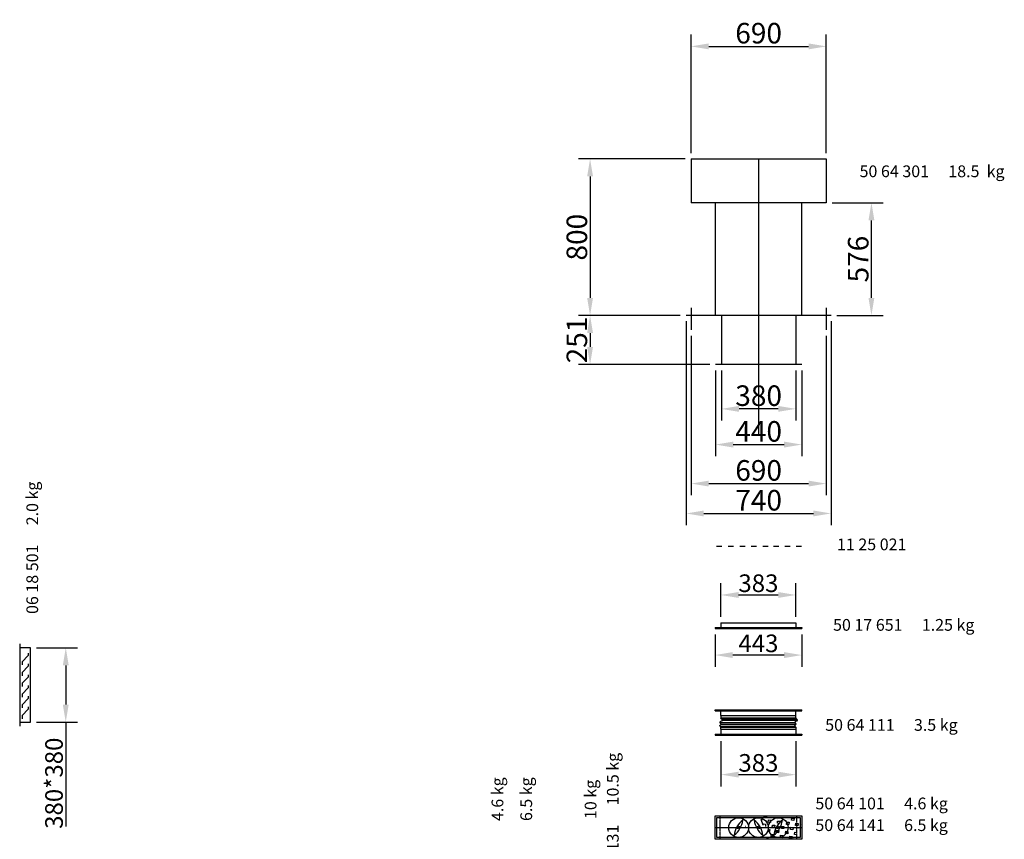
# Model space of a CAD drawing. Extents: x -1666 to 11380, y -4 to 8662.
# Drawn here: x 139 to 5168, y 4115 to 8303 of the extents above; entities that cross this region are included whole.
import ezdxf

# ---------------------------------------------------------------- set-up
doc = ezdxf.new("R2010")
doc.units = 0
doc.header["$LTSCALE"] = 2
doc.header["$PDMODE"] = 3
doc.header["$PDSIZE"] = 0.5
doc.linetypes.add('CENTER', pattern=[2, 1.25, -0.25, 0.25, -0.25])
doc.linetypes.add('HIDDEN', pattern=[0.375, 0.25, -0.125])
doc.layers.get('DEFPOINTS').update_dxf_attribs({"linetype": 'CONTINUOUS'})
for name, color, linetype in [('ARCERING', 181, 'CONTINUOUS'), ('CENTER', 1, 'CENTER'), ('DIMENSIONS', 5, 'CONTINUOUS'), ('HIDDEN', 4, 'HIDDEN'), ('MARK BV', 7, 'CONTINUOUS'), ('TEXT', 5, 'CONTINUOUS')]:
    doc.layers.add(name, color=color, linetype=linetype)
doc.styles.get("Standard").update_dxf_attribs({"font": 'ISOCP'})
doc.dimstyles.get("Standard").update_dxf_attribs({"dimscale": 10, "dimtxt": 3.5, "dimasz": 3, "dimexe": 2, "dimexo": 1, "dimgap": 0.5, "dimtad": 1, "dimdec": 1, "dimdsep": 46, "dimtxsty": 'Standard', "dimcen": -5, "dimclrd": 256, "dimclre": 256, "dimclrt": 256, "dimadec": 0, "dimazin": 0, "dimtfac": 1, "dimtdec": 1, "dimtmove": 0, "dimatfit": 3, "dimfxl": 0, "dimtvp": 0.75, "dimtolj": 1, "dimtzin": 0, "dimarcsym": 0})
doc.dimstyles.new('STANDARD$0', dxfattribs={"dimscale": 5, "dimtxt": 3, "dimasz": 3, "dimexe": 2, "dimexo": 1, "dimgap": 0.5, "dimtad": 1, "dimdec": 1, "dimdsep": 46, "dimtxsty": 'Standard', "dimcen": -1, "dimclrd": 256, "dimclre": 256, "dimclrt": 256, "dimadec": 0, "dimazin": 0, "dimtfac": 1, "dimtdec": 0, "dimtmove": 0, "dimatfit": 3, "dimfxl": 0, "dimtvp": 0.75, "dimtolj": 1, "dimtzin": 0, "dimarcsym": 0})

# ---------------------------------------------------------------- blocks, each defined once
blk = doc.blocks.new('*D21')
at = {"layer": 'DEFPOINTS', "color": 0}
for p in [(195.2, 5093.6), (195.2, 4713.6), (374.5, 4713.6)]:
    blk.add_point(p, dxfattribs=at)
at = {"layer": 'DIMENSIONS', "lineweight": -2}
for p, q in [((225.2, 5093.6), (434.5, 5093.6)), ((374.5, 5003.6), (374.5, 4803.6)), ((225.2, 4713.6), (434.5, 4713.6)), ((374.5, 4713.6), (374.5, 4179.5))]:
    blk.add_line(p, q, dxfattribs=at)
at = {"layer": 'DIMENSIONS'}
for points in [[(359.5, 5003.6), (389.5, 5003.6), (374.5, 5093.6)], [(359.5, 4803.6), (389.5, 4803.6), (374.5, 4713.6)]]:
    blk.add_solid(points, dxfattribs=at)
at = {"layer": 'DIMENSIONS', "insert": (314.5, 4401.5), "char_height": 90, "attachment_point": 5, "rotation": 90}
blk.add_mtext('\\A1;380*380', dxfattribs=at)
blk = doc.blocks.new('*D8')
at = {"layer": 'DEFPOINTS', "color": 0}
for p in [(3690.5, 5191.8), (4133.5, 5191.8), (3690.5, 5056.3)]:
    blk.add_point(p, dxfattribs=at)
at = {"layer": 'DIMENSIONS', "lineweight": -2}
for p, q in [((3690.5, 5161.8), (3690.5, 4996.3)), ((4133.5, 5161.8), (4133.5, 4996.3)), ((4043.5, 5056.3), (3780.5, 5056.3))]:
    blk.add_line(p, q, dxfattribs=at)
at = {"layer": 'DIMENSIONS'}
for points in [[(3780.5, 5071.3), (3780.5, 5041.3), (3690.5, 5056.3)], [(4043.5, 5071.3), (4043.5, 5041.3), (4133.5, 5056.3)]]:
    blk.add_solid(points, dxfattribs=at)
at = {"layer": 'DIMENSIONS', "insert": (3912, 5116.3), "char_height": 90, "attachment_point": 5}
blk.add_mtext('\\A1;443', dxfattribs=at)
blk = doc.blocks.new('*D9')
at = {"layer": 'DEFPOINTS', "color": 0}
for p in [(4103.5, 5363.4), (3720.5, 5221.8), (4103.5, 5221.8)]:
    blk.add_point(p, dxfattribs=at)
at = {"layer": 'DIMENSIONS', "lineweight": -2}
for p, q in [((3720.5, 5251.8), (3720.5, 5423.4)), ((4103.5, 5251.8), (4103.5, 5423.4)), ((3810.5, 5363.4), (4013.5, 5363.4))]:
    blk.add_line(p, q, dxfattribs=at)
at = {"layer": 'DIMENSIONS'}
for points in [[(3810.5, 5378.4), (3810.5, 5348.4), (3720.5, 5363.4)], [(4013.5, 5378.4), (4013.5, 5348.4), (4103.5, 5363.4)]]:
    blk.add_solid(points, dxfattribs=at)
at = {"layer": 'DIMENSIONS', "insert": (3912, 5423.4), "char_height": 90, "attachment_point": 5}
blk.add_mtext('\\A1;383', dxfattribs=at)
blk = doc.blocks.new('*D10')
at = {"layer": 'DEFPOINTS', "color": 0}
for p in [(3720.5, 4646.8), (4103.5, 4646.8), (4103.5, 4445.4)]:
    blk.add_point(p, dxfattribs=at)
at = {"layer": 'DIMENSIONS', "lineweight": -2}
for p, q in [((3720.5, 4616.8), (3720.5, 4385.4)), ((4103.5, 4616.8), (4103.5, 4385.4)), ((3810.5, 4445.4), (4013.5, 4445.4))]:
    blk.add_line(p, q, dxfattribs=at)
at = {"layer": 'DIMENSIONS'}
for points in [[(3810.5, 4460.4), (3810.5, 4430.4), (3720.5, 4445.4)], [(4013.5, 4460.4), (4013.5, 4430.4), (4103.5, 4445.4)]]:
    blk.add_solid(points, dxfattribs=at)
at = {"layer": 'DIMENSIONS', "insert": (3912, 4505.4), "char_height": 90, "attachment_point": 5}
blk.add_mtext('\\A1;383', dxfattribs=at)
blk = doc.blocks.new('*D11')
at = {"layer": 'DEFPOINTS', "color": 0}
for p in [(4258.1, 8166.4), (3568.1, 7591.6), (4258.1, 7591.6)]:
    blk.add_point(p, dxfattribs=at)
at = {"layer": 'DIMENSIONS', "lineweight": -2}
for p, q in [((3568.1, 7621.6), (3568.1, 8226.4)), ((4258.1, 7621.6), (4258.1, 8226.4)), ((3658.1, 8166.4), (4168.1, 8166.4))]:
    blk.add_line(p, q, dxfattribs=at)
at = {"layer": 'DIMENSIONS'}
for points in [[(3658.1, 8181.4), (3658.1, 8151.4), (3568.1, 8166.4)], [(4168.1, 8181.4), (4168.1, 8151.4), (4258.1, 8166.4)]]:
    blk.add_solid(points, dxfattribs=at)
at = {"layer": 'DIMENSIONS', "insert": (3913.1, 8233.9), "char_height": 105, "attachment_point": 5}
blk.add_mtext('\\A1;690', dxfattribs=at)
blk = doc.blocks.new('*D12')
at = {"layer": 'DEFPOINTS', "color": 0}
for p in [(3568.1, 7591.6), (3052.3, 6791.6), (3543.1, 6791.6)]:
    blk.add_point(p, dxfattribs=at)
at = {"layer": 'DIMENSIONS', "lineweight": -2}
for p, q in [((3538.1, 7591.6), (2992.3, 7591.6)), ((3052.3, 7501.6), (3052.3, 6881.6)), ((3513.1, 6791.6), (2992.3, 6791.6))]:
    blk.add_line(p, q, dxfattribs=at)
at = {"layer": 'DIMENSIONS'}
for points in [[(3037.3, 7501.6), (3067.3, 7501.6), (3052.3, 7591.6)], [(3037.3, 6881.6), (3067.3, 6881.6), (3052.3, 6791.6)]]:
    blk.add_solid(points, dxfattribs=at)
at = {"layer": 'DIMENSIONS', "insert": (2984.8, 7191.6), "char_height": 105, "attachment_point": 5, "rotation": 90}
blk.add_mtext('\\A1;800', dxfattribs=at)
blk = doc.blocks.new('*D13')
at = {"layer": 'DEFPOINTS', "color": 0}
for p in [(3543.1, 6791.6), (4283.1, 6791.6), (4283.1, 5779.9)]:
    blk.add_point(p, dxfattribs=at)
at = {"layer": 'DIMENSIONS', "lineweight": -2}
for p, q in [((3543.1, 6761.6), (3543.1, 5719.9)), ((4283.1, 6761.6), (4283.1, 5719.9)), ((3633.1, 5779.9), (4193.1, 5779.9))]:
    blk.add_line(p, q, dxfattribs=at)
at = {"layer": 'DIMENSIONS'}
for points in [[(3633.1, 5794.9), (3633.1, 5764.9), (3543.1, 5779.9)], [(4193.1, 5794.9), (4193.1, 5764.9), (4283.1, 5779.9)]]:
    blk.add_solid(points, dxfattribs=at)
at = {"layer": 'DIMENSIONS', "insert": (3913.1, 5847.4), "char_height": 105, "attachment_point": 5}
blk.add_mtext('\\A1;740', dxfattribs=at)
blk = doc.blocks.new('*D14')
at = {"layer": 'DEFPOINTS', "color": 0}
for p in [(3568.1, 6717.6), (4258.1, 6717.6), (4258.1, 5932.5)]:
    blk.add_point(p, dxfattribs=at)
at = {"layer": 'DIMENSIONS', "lineweight": -2}
for p, q in [((3568.1, 6687.6), (3568.1, 5872.5)), ((4258.1, 6687.6), (4258.1, 5872.5)), ((3658.1, 5932.5), (4168.1, 5932.5))]:
    blk.add_line(p, q, dxfattribs=at)
at = {"layer": 'DIMENSIONS'}
for points in [[(3658.1, 5947.5), (3658.1, 5917.5), (3568.1, 5932.5)], [(4168.1, 5947.5), (4168.1, 5917.5), (4258.1, 5932.5)]]:
    blk.add_solid(points, dxfattribs=at)
at = {"layer": 'DIMENSIONS', "insert": (3913.1, 6000), "char_height": 105, "attachment_point": 5}
blk.add_mtext('\\A1;690', dxfattribs=at)
blk = doc.blocks.new('*D15')
at = {"layer": 'DEFPOINTS', "color": 0}
for p in [(3513.1, 6791.6), (3052.3, 6540.6), (3693.1, 6540.6)]:
    blk.add_point(p, dxfattribs=at)
at = {"layer": 'DIMENSIONS', "lineweight": -2}
for p, q in [((3483.1, 6791.6), (2992.3, 6791.6)), ((3052.3, 6701.6), (3052.3, 6630.6)), ((3663.1, 6540.6), (2992.3, 6540.6))]:
    blk.add_line(p, q, dxfattribs=at)
at = {"layer": 'DIMENSIONS'}
for points in [[(3037.3, 6701.6), (3067.3, 6701.6), (3052.3, 6791.6)], [(3037.3, 6630.6), (3067.3, 6630.6), (3052.3, 6540.6)]]:
    blk.add_solid(points, dxfattribs=at)
at = {"layer": 'DIMENSIONS', "insert": (2984.8, 6666.1), "char_height": 105, "attachment_point": 5, "rotation": 90}
blk.add_mtext('\\A1;251', dxfattribs=at)
blk = doc.blocks.new('*D16')
at = {"layer": 'DEFPOINTS', "color": 0}
for p in [(3723.1, 6540.6), (4103.1, 6540.6), (3723.1, 6314.2)]:
    blk.add_point(p, dxfattribs=at)
at = {"layer": 'DIMENSIONS', "lineweight": -2}
for p, q in [((3723.1, 6510.6), (3723.1, 6254.2)), ((4103.1, 6510.6), (4103.1, 6254.2)), ((4013.1, 6314.2), (3813.1, 6314.2))]:
    blk.add_line(p, q, dxfattribs=at)
at = {"layer": 'DIMENSIONS'}
for points in [[(3813.1, 6329.2), (3813.1, 6299.2), (3723.1, 6314.2)], [(4013.1, 6329.2), (4013.1, 6299.2), (4103.1, 6314.2)]]:
    blk.add_solid(points, dxfattribs=at)
at = {"layer": 'DIMENSIONS', "insert": (3913.1, 6381.7), "char_height": 105, "attachment_point": 5}
blk.add_mtext('\\A1;380', dxfattribs=at)
blk = doc.blocks.new('*D17')
at = {"layer": 'DEFPOINTS', "color": 0}
for p in [(3693.1, 6540.6), (4133.1, 6540.6), (4133.1, 6131.8)]:
    blk.add_point(p, dxfattribs=at)
at = {"layer": 'DIMENSIONS', "lineweight": -2}
for p, q in [((3693.1, 6510.6), (3693.1, 6071.8)), ((4133.1, 6510.6), (4133.1, 6071.8)), ((3783.1, 6131.8), (4043.1, 6131.8))]:
    blk.add_line(p, q, dxfattribs=at)
at = {"layer": 'DIMENSIONS'}
for points in [[(3783.1, 6146.8), (3783.1, 6116.8), (3693.1, 6131.8)], [(4043.1, 6146.8), (4043.1, 6116.8), (4133.1, 6131.8)]]:
    blk.add_solid(points, dxfattribs=at)
at = {"layer": 'DIMENSIONS', "insert": (3913.1, 6199.3), "char_height": 105, "attachment_point": 5}
blk.add_mtext('\\A1;440', dxfattribs=at)
blk = doc.blocks.new('*D18')
at = {"layer": 'DEFPOINTS', "color": 0}
for p in [(4258.1, 7367.6), (4489.2, 7367.6), (4283.1, 6791.6)]:
    blk.add_point(p, dxfattribs=at)
at = {"layer": 'DIMENSIONS', "lineweight": -2}
for p, q in [((4288.1, 7367.6), (4549.2, 7367.6)), ((4489.2, 6881.6), (4489.2, 7277.6)), ((4313.1, 6791.6), (4549.2, 6791.6))]:
    blk.add_line(p, q, dxfattribs=at)
at = {"layer": 'DIMENSIONS'}
for points in [[(4474.2, 7277.6), (4504.2, 7277.6), (4489.2, 7367.6)], [(4474.2, 6881.6), (4504.2, 6881.6), (4489.2, 6791.6)]]:
    blk.add_solid(points, dxfattribs=at)
at = {"layer": 'DIMENSIONS', "insert": (4421.7, 7079.6), "char_height": 105, "attachment_point": 5, "rotation": 90}
blk.add_mtext('\\A1;576', dxfattribs=at)

msp = doc.modelspace()

# ---------------------------------------------------------------- linework, layer by layer
at = {"layer": 'ARCERING'}
for p, q in [((3847.92, 4180.11), (3846.74, 4180.25)), ((4086.56, 4223.25), (4094.5, 4222.34))]:
    msp.add_line(p, q, dxfattribs=at)
at = {"layer": 'CENTER'}
msp.add_line((3913.05, 7591.62), (3913.05, 6181.22), dxfattribs=at)
at = {"layer": 'HIDDEN'}
for p, q in [((3717.02, 4115.18), (3717.02, 4235.18)), ((4107.02, 4235.18), (4107.02, 4115.18))]:
    msp.add_line(p, q, dxfattribs=at)
at = {"layer": 'MARK BV'}
for p, q in [((3568.05, 7591.62), (4258.05, 7591.62)), ((3568.05, 7591.62), (3568.05, 7367.62)), ((4258.05, 7591.62), (4258.05, 7367.62)), ((4258.05, 7367.62), (3568.05, 7367.62)), ((3693.05, 6791.62), (3693.05, 7367.62)), ((4133.05, 6791.62), (4133.05, 7367.62)), ((4283.05, 6791.62), (3543.05, 6791.62)), ((3568.05, 6829.9), (3568.05, 6717.61)), ((3723.05, 6791.62), (3723.05, 6540.62)), ((4103.05, 6791.62), (4103.05, 6540.62)), ((4258.05, 6829.9), (4258.05, 6717.61)), ((4133.05, 6540.62), (3693.05, 6540.62)), ((3697.58, 5612.41), (3724.45, 5612.41)), ((3757.52, 5612.41), (3784.4, 5612.41)), ((3817.47, 5612.41), (3844.34, 5612.41)), ((3875.35, 5612.41), (3902.23, 5612.41)), ((3935.3, 5612.41), (3962.17, 5612.41)), ((3989.05, 5612.41), (4015.92, 5612.41)), ((4046.93, 5612.41), (4073.8, 5612.41)), ((4104.81, 5612.41), (4131.68, 5612.41)), ((3690.49, 5196.83), (3690.49, 5191.83)), ((3690.49, 5196.83), (4133.52, 5196.83)), ((3690.49, 5191.83), (4133.52, 5191.83)), ((3720.49, 5221.83), (3720.49, 5191.83)), ((3720.49, 5221.83), (4103.52, 5221.83)), ((4103.52, 5221.83), (4103.52, 5191.83)), ((4133.52, 5196.83), (4133.52, 5191.83)), ((142.37, 5112.55), (139.17, 5112.55)), ((139.17, 5112.55), (139.17, 5093.55)), ((139.17, 5093.55), (139.17, 4713.55)), ((195.17, 5093.55), (139.17, 5093.55)), ((142.37, 4694.55), (142.37, 5112.55)), ((195.17, 4713.55), (195.17, 5093.55)), ((181.94, 5053.97), (152.27, 5022.09)), ((181.94, 5065.83), (181.94, 5053.97)), ((152.27, 5022.09), (152.27, 5005.78)), ((181.94, 4999.02), (152.27, 4967.13)), ((181.94, 5010.88), (181.94, 4999.02)), ((152.27, 4967.13), (152.27, 4950.82)), ((181.94, 4944.06), (152.27, 4912.18)), ((181.94, 4955.92), (181.94, 4944.06)), ((152.27, 4912.18), (152.27, 4895.87)), ((181.94, 4889.11), (152.27, 4857.22)), ((181.94, 4900.97), (181.94, 4889.11)), ((152.27, 4857.22), (152.27, 4840.91)), ((181.94, 4834.15), (152.27, 4802.27)), ((181.94, 4846.01), (181.94, 4834.15)), ((152.27, 4802.27), (152.27, 4785.96)), ((181.94, 4779.2), (152.27, 4747.32)), ((181.94, 4791.06), (181.94, 4779.2)), ((152.27, 4747.32), (152.27, 4731)), ((3690.49, 4771.84), (3690.49, 4776.84)), ((3690.49, 4776.84), (4133.52, 4776.84)), ((3690.49, 4771.84), (4133.52, 4771.84)), ((3720.49, 4746.84), (3720.49, 4776.84)), ((3720.49, 4746.84), (4103.52, 4746.84)), ((3720.49, 4746.84), (3720.49, 4735.96)), ((3720.49, 4735.96), (4103.52, 4735.96)), ((3725.66, 4730.23), (4108.69, 4730.23)), ((4103.52, 4735.96), (4103.52, 4776.84)), ((4133.52, 4771.84), (4133.52, 4776.84)), ((139.17, 4713.55), (195.17, 4713.55)), ((139.17, 4713.55), (139.17, 4694.55)), ((139.17, 4694.55), (142.37, 4694.55)), ((3716.47, 4693.47), (4099.5, 4693.47)), ((3718.19, 4711.28), (4101.22, 4711.28)), ((3720.49, 4676.84), (3720.49, 4687.73)), ((3720.49, 4687.73), (4103.52, 4687.73)), ((3720.49, 4676.84), (3720.49, 4646.84)), ((3720.49, 4676.84), (4103.52, 4676.84)), ((3721.06, 4703.81), (4104.09, 4703.81)), ((3727.38, 4723.33), (4110.41, 4723.33)), ((4103.52, 4687.73), (4103.52, 4646.84)), ((3690.49, 4651.84), (3690.49, 4646.84)), ((3690.49, 4651.84), (4133.52, 4651.84)), ((3690.49, 4646.84), (4133.52, 4646.84)), ((4133.52, 4651.84), (4133.52, 4646.84)), ((3690.52, 4115.18), (3690.52, 4235.18)), ((3690.52, 4235.18), (4133.52, 4235.18)), ((3699.02, 4123.68), (3699.02, 4226.68)), ((3699.02, 4226.68), (4125.02, 4226.68)), ((3941.28, 4228.19), (3942.08, 4235.18)), ((3952.96, 4226.84), (3941.28, 4228.19)), ((3953.92, 4235.18), (3952.96, 4226.84)), ((4125.02, 4226.68), (4125.02, 4123.68)), ((4133.52, 4235.18), (4133.52, 4115.18)), ((3690.52, 4175.18), (4133.52, 4175.18)), ((3936.26, 4186.86), (3925.41, 4216.67)), ((3928.25, 4217.85), (3927.46, 4211.04)), ((3936.49, 4186.71), (3937.23, 4193.14)), ((3937.23, 4193.14), (3948.91, 4191.79)), ((3948.91, 4191.79), (3947.56, 4180.11)), ((3961.94, 4202.13), (3963.29, 4213.81)), ((3973.63, 4200.78), (3961.94, 4202.13)), ((3963.29, 4213.81), (3974.98, 4212.46)), ((3974.98, 4212.46), (3973.63, 4200.78)), ((3982.61, 4176.06), (3983.96, 4187.75)), ((3994.29, 4174.72), (3982.61, 4176.06)), ((3983.96, 4187.75), (3995.64, 4186.4)), ((3995.64, 4186.4), (3994.29, 4174.72)), ((4008.67, 4196.73), (4010.02, 4208.41)), ((4020.36, 4195.38), (4008.67, 4196.73)), ((4010.02, 4208.41), (4021.71, 4207.07)), ((4021.71, 4207.07), (4020.36, 4195.38)), ((4029.34, 4170.67), (4030.69, 4182.35)), ((4030.69, 4182.35), (4042.37, 4181)), ((4042.37, 4181), (4041.02, 4169.32)), ((4055.4, 4191.34), (4056.75, 4203.02)), ((4067.09, 4189.99), (4055.4, 4191.34)), ((4056.75, 4203.02), (4068.43, 4201.67)), ((4068.43, 4201.67), (4067.09, 4189.99)), ((4076.07, 4165.27), (4077.42, 4176.96)), ((4077.42, 4176.96), (4089.1, 4175.61)), ((4081.47, 4212), (4082.61, 4221.91)), ((4093.15, 4210.66), (4081.47, 4212)), ((4089.1, 4175.61), (4087.75, 4163.93)), ((4094.5, 4222.34), (4093.15, 4210.66)), ((4102.13, 4185.94), (4103.48, 4197.62)), ((4113.82, 4184.59), (4102.13, 4185.94)), ((4103.48, 4197.62), (4115.16, 4196.28)), ((4115.16, 4196.28), (4113.82, 4184.59)), ((4125.02, 4123.68), (3699.02, 4123.68)), ((3968.23, 4154.05), (3960.78, 4154.91)), ((3969.58, 4165.73), (3968.23, 4154.05)), ((3968.42, 4165.86), (3969.58, 4165.73)), ((3977.22, 4129.33), (3978.57, 4141.02)), ((3988.9, 4127.99), (3977.22, 4129.33)), ((3978.57, 4141.02), (3990.25, 4139.67)), ((3990.25, 4139.67), (3988.9, 4127.99)), ((4003.28, 4150), (4004.63, 4161.68)), ((4014.96, 4148.65), (4003.28, 4150)), ((4004.63, 4161.68), (4016.31, 4160.34)), ((4016.31, 4160.34), (4014.96, 4148.65)), ((4023.95, 4123.94), (4025.3, 4135.62)), ((4035.63, 4122.59), (4023.95, 4123.94)), ((4025.3, 4135.62), (4036.98, 4134.27)), ((4041.02, 4169.32), (4029.34, 4170.67)), ((4036.98, 4134.27), (4035.63, 4122.59)), ((4050.01, 4144.61), (4051.36, 4156.29)), ((4061.69, 4143.26), (4050.01, 4144.61)), ((4051.36, 4156.29), (4063.04, 4154.94)), ((4063.04, 4154.94), (4061.69, 4143.26)), ((4070.68, 4118.55), (4072.03, 4130.23)), ((4072.03, 4130.23), (4083.71, 4128.88)), ((4087.75, 4163.93), (4076.07, 4165.27)), ((4083.71, 4128.88), (4082.36, 4117.2)), ((4096.74, 4139.21), (4098.09, 4150.9)), ((4105.71, 4138.18), (4096.74, 4139.21)), ((4098.09, 4150.9), (4104.01, 4150.21)), ((4133.52, 4115.18), (3690.52, 4115.18)), ((3952.5, 4120.35), (3964.19, 4119)), ((3964.19, 4119), (3963.91, 4116.61)), ((4082.36, 4117.2), (4070.68, 4118.55))]:
    msp.add_line(p, q, dxfattribs=at)
at = {"layer": 'MARK BV', "const_width": 0.274}
for points in [[(3925.41, 4216.67), (3934.9, 4235.18)], [(3994, 4235.18), (4010.84, 4213.95), (4031.18, 4204.46), (4101.83, 4228.44), (4122.58, 4222.47), (4132.21, 4182.09), (4101.16, 4160.68), (4106.17, 4142.25), (4104.95, 4131.68), (4085.29, 4116.1), (4083.15, 4115.18)], [(3968.05, 4115.18), (3936.4, 4126.14), (3969.48, 4165.17), (3936.26, 4186.86)]]:
    msp.add_lwpolyline(points, dxfattribs=at)
at = {"layer": 'MARK BV'}
for centre, radius in [((3811.03, 4174.9), 50.5), ((3912.03, 4174.9), 50.5), ((4013.03, 4174.9), 50.5), ((3811.03, 4174.9), 6.9), ((3912.03, 4174.9), 6.9), ((4013.03, 4174.9), 6.9)]:
    msp.add_circle(centre, radius, dxfattribs=at)
for centre, radius, start, end in [((3893.65, 4126.9), 105.05, 125.59423, 175.4081), ((3711.45, 4229.97), 122.33, 309.29916, 351.70317), ((3829.41, 4126.9), 105.05, 4.5919, 54.40577), ((4011.61, 4229.97), 122.33, 188.29683, 230.70084), ((4095.65, 4126.9), 105.05, 125.59423, 175.4081), ((3913.45, 4229.97), 122.33, 309.29916, 351.70317)]:
    msp.add_arc(centre, radius, start, end, dxfattribs=at)
at = {"layer": 'MARK BV', "start_tangent": (-0.3943182, -0.918974)}
for points in [[(3720.49, 4687.73), (3715.49, 4695.77), (3721.3, 4703.29), (3717.12, 4711.66), (3719.36, 4718.64), (3727.11, 4720.55), (3720.49, 4735.96)], [(4103.52, 4687.73), (4098.52, 4695.77), (4104.33, 4703.29), (4100.15, 4711.66), (4102.39, 4718.64), (4110.14, 4720.55), (4103.52, 4735.96)]]:
    msp.add_spline(points, degree=3, dxfattribs=at)

# ---------------------------------------------------------------- texts
at = {"layer": 'TEXT'}
for s, p in [('50 64 301', (4428.71, 7498.11)), ('18.5  kg', (4881.89, 7498.11)), ('11 25 021', (4313.31, 5591.74)), ('50 17 651', (4293.24, 5180.6)), ('1.25 kg', (4746.43, 5180.6)), ('50 64 111', (4253.11, 4669.18)), ('3.5 kg', (4706.29, 4669.18)), ('50 64 101', (4202.95, 4268.06)), ('4.6 kg', (4656.13, 4268.06)), ('50 64 141', (4202.95, 4157.18)), ('6.5 kg', (4656.13, 4157.18))]:
    msp.add_text(s, height=60, dxfattribs=at).set_placement(p)
for s, p in [('2.0 kg', (233.39, 5719.47)), ('06 18 501', (233.39, 5266.28)), ('10.5 kg', (3198.31, 4288.28)), ('4.6 kg', (2609.1, 4208.3)), ('6.5 kg', (2756.21, 4208.3)), ('10 kg', (3084.79, 4218.49)), ('50 64 131', (3198.31, 3835.1))]:
    msp.add_text(s, height=60, rotation=90, dxfattribs=at).set_placement(p)

# ---------------------------------------------------------------- dimensions: what is measured, and where the dimension line sits
at = {"layer": 'DIMENSIONS'}
for base, p1, p2, dimstyle, picture, middle in [((4258.05, 8166.45), (3568.05, 7591.62), (4258.05, 7591.62), 'Standard', '*D11', (3913.05, 8233.95)), ((4283.05, 5779.87), (3543.05, 6791.62), (4283.05, 6791.62), 'Standard', '*D13', (3913.05, 5847.37)), ((4258.05, 5932.54), (3568.05, 6717.61), (4258.05, 6717.61), 'Standard', '*D14', (3913.05, 6000.04)), ((4133.05, 6131.83), (3693.05, 6540.62), (4133.05, 6540.62), 'Standard', '*D17', (3913.05, 6199.33)), ((3723.05, 6314.22), (4103.05, 6540.62), (3723.05, 6540.62), 'Standard', '*D16', (3913.05, 6381.72)), ((4103.52, 5363.4), (3720.49, 5221.83), (4103.52, 5221.83), 'STANDARD$0', '*D9', (3912, 5423.4)), ((3690.49, 5056.29), (4133.52, 5191.83), (3690.49, 5191.83), 'STANDARD$0', '*D8', (3912, 5116.29)), ((4103.52, 4445.37), (3720.49, 4646.84), (4103.52, 4646.84), 'STANDARD$0', '*D10', (3912, 4505.37))]:
    dim = msp.add_linear_dim(base=base, p1=p1, p2=p2, dimstyle=dimstyle, override={"dimscale": 30}, dxfattribs=at)
    dim.commit()
    dim.dimension.update_dxf_attribs({"geometry": picture, "text_midpoint": middle})
for base, p1, p2, picture, middle in [((3052.3, 6791.62), (3568.05, 7591.62), (3543.05, 6791.62), '*D12', (2984.8, 7191.62)), ((4489.22, 7367.62), (4283.05, 6791.62), (4258.05, 7367.62), '*D18', (4421.72, 7079.62)), ((3052.3, 6540.62), (3513.05, 6791.62), (3693.05, 6540.62), '*D15', (2984.79, 6666.12))]:
    dim = msp.add_linear_dim(base=base, p1=p1, p2=p2, angle=90, dimstyle='Standard', override={"dimscale": 30}, dxfattribs=at)
    dim.commit()
    dim.dimension.update_dxf_attribs({"geometry": picture, "text_midpoint": middle})
dim = msp.add_linear_dim(base=(374.53, 4713.55), p1=(195.17, 5093.55), p2=(195.17, 4713.55), angle=90, text='<>*380', dimstyle='STANDARD$0', override={"dimscale": 30}, dxfattribs=at)
dim.commit()
dim.dimension.update_dxf_attribs({"geometry": '*D21', "text_midpoint": (314.53, 4401.52)})

doc.saveas('drawing.dxf')
